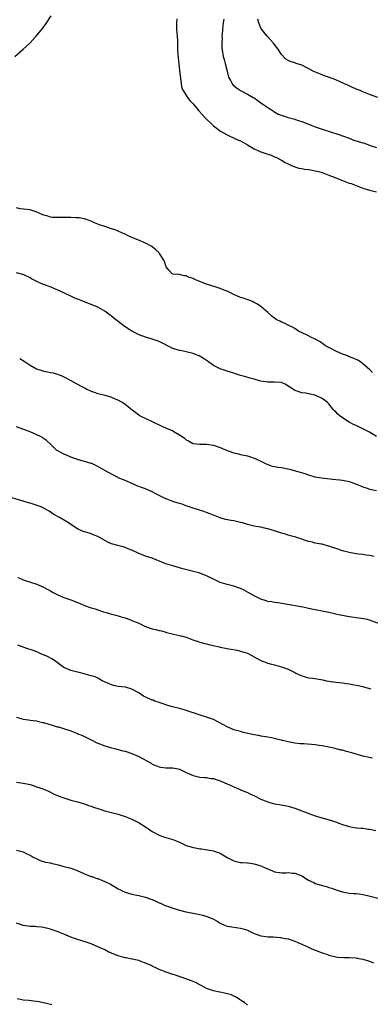
# Model space of a CAD drawing. Units: inches. Extents: x 2622000 to 2625000, y 1473000 to 1476000.
# Drawn here: x 2622668 to 2622771, y 1474654 to 1474944 of the extents above; entities that cross this region are included whole.
import ezdxf

# ---------------------------------------------------------------- set-up
doc = ezdxf.new("R2010")
doc.units = ezdxf.units.IN
doc.header["$MEASUREMENT"] = 0
doc.layers.add('LD26221473_10ft', color=61, linetype='Continuous')

msp = doc.modelspace()

# ---------------------------------------------------------------- linework, layer by layer
at = {"layer": 'LD26221473_10ft'}
for points, elevation in [([(2622666.54, 1474933), (2622669, 1474935.18), (2622670.97, 1474937), (2622671.96, 1474938.04), (2622672.84, 1474939), (2622674.71, 1474941.29), (2622675.56, 1474942.44), (2622677.26, 1474945)], 10320), ([(2622714.18, 1474944.18), (2622714.1, 1474943), (2622714.15, 1474941), (2622714.31, 1474939), (2622714.38, 1474937.62), (2622714.41, 1474937), (2622714.45, 1474935), (2622714.55, 1474933.45), (2622714.58, 1474933), (2622714.64, 1474932.64), (2622715.06, 1474929), (2622715.21, 1474927.21), (2622715.33, 1474926.67), (2622715.5, 1474925), (2622715.74, 1474923.74), (2622716.09, 1474923), (2622717.35, 1474921), (2622718.08, 1474920.08), (2622719, 1474919.05), (2622720.73, 1474917), (2622721.83, 1474915.83), (2622722.58, 1474915), (2622723, 1474914.6), (2622724.59, 1474913), (2622725, 1474912.65), (2622727.1, 1474911), (2622729, 1474909.99), (2622729.66, 1474909.66), (2622732.4, 1474908.4), (2622733, 1474908.14), (2622735.04, 1474907.04), (2622737, 1474905.84), (2622739, 1474904.91), (2622740.47, 1474904.47), (2622741, 1474904.24), (2622741.97, 1474903.97), (2622743, 1474903.51), (2622743.37, 1474903.37), (2622745, 1474902.52), (2622746.17, 1474901.83), (2622747, 1474901.36), (2622747.75, 1474901), (2622749, 1474900.48), (2622750.16, 1474900.16), (2622751, 1474900.05), (2622751.86, 1474899.86), (2622753, 1474899.77), (2622753.61, 1474899.61), (2622755, 1474899.37), (2622756.32, 1474899), (2622757, 1474898.8), (2622759, 1474898.1), (2622761.84, 1474897), (2622763, 1474896.5), (2622765, 1474895.74), (2622765.56, 1474895.56), (2622767.01, 1474894.99), (2622769, 1474894.27), (2622771, 1474893.68), (2622773, 1474893.13)], 10330), ([(2622728.05, 1474944.05), (2622727.88, 1474943), (2622727.65, 1474941), (2622727.53, 1474939.53), (2622727.52, 1474939), (2622727.56, 1474938.44), (2622727.49, 1474937), (2622727.5, 1474935.5), (2622727.56, 1474935), (2622727.87, 1474933), (2622728.16, 1474932.16), (2622728.42, 1474931), (2622729, 1474928.71), (2622729.33, 1474927.33), (2622729.42, 1474927), (2622730.04, 1474925.96), (2622730.54, 1474925), (2622730.74, 1474924.74), (2622731, 1474924.52), (2622731.78, 1474923.78), (2622733.02, 1474923.02), (2622735, 1474921.95), (2622736.71, 1474921), (2622737, 1474920.81), (2622738.03, 1474920.03), (2622739, 1474919.38), (2622741.59, 1474917.59), (2622742.57, 1474917), (2622742.82, 1474916.82), (2622744.09, 1474916.09), (2622745.51, 1474915.51), (2622747, 1474915.1), (2622749, 1474914.53), (2622749.7, 1474914.3), (2622751, 1474913.84), (2622753.31, 1474913), (2622755, 1474912.35), (2622757, 1474911.64), (2622761.97, 1474910.03), (2622765, 1474908.92), (2622766.39, 1474908.39), (2622767.93, 1474907.93), (2622769, 1474907.57), (2622769.47, 1474907.47), (2622771.16, 1474906.84), (2622773, 1474906.18)], 10340), ([(2622773.36, 1474921), (2622771, 1474921.89), (2622769, 1474922.67), (2622768.2, 1474923), (2622767.33, 1474923.33), (2622765.92, 1474923.92), (2622764.55, 1474924.55), (2622763.6, 1474925), (2622761, 1474926.12), (2622759.14, 1474926.86), (2622757.44, 1474927.44), (2622757, 1474927.64), (2622755.99, 1474927.99), (2622754.61, 1474928.61), (2622751, 1474930.45), (2622749.38, 1474931), (2622749, 1474931.14), (2622747.58, 1474931.58), (2622747, 1474931.89), (2622746.29, 1474932.29), (2622745, 1474933.68), (2622744.16, 1474935), (2622743.69, 1474935.69), (2622743, 1474936.54), (2622742.67, 1474937), (2622740.86, 1474939), (2622740, 1474940), (2622739.22, 1474941), (2622739, 1474941.38), (2622738.37, 1474943), (2622738.09, 1474944.09)], 10350), ([(2622771.88, 1474839.88), (2622771, 1474840.72), (2622769, 1474842.45), (2622768.3, 1474843), (2622767.51, 1474843.51), (2622767, 1474843.71), (2622766.14, 1474844.14), (2622765, 1474844.54), (2622764.69, 1474844.69), (2622763.96, 1474845), (2622763, 1474845.31), (2622761, 1474846.15), (2622759.38, 1474847), (2622759, 1474847.23), (2622757.85, 1474847.85), (2622757, 1474848.52), (2622756.68, 1474848.68), (2622756.22, 1474849), (2622755, 1474849.74), (2622753.67, 1474850.33), (2622753, 1474850.65), (2622752.36, 1474851), (2622750.06, 1474852.06), (2622749, 1474852.8), (2622748.86, 1474852.86), (2622748.65, 1474853), (2622747, 1474853.83), (2622745.4, 1474854.6), (2622745, 1474854.76), (2622744.55, 1474855), (2622743.51, 1474855.51), (2622743, 1474855.92), (2622742.34, 1474856.34), (2622741, 1474857.59), (2622739, 1474859.3), (2622737.99, 1474859.99), (2622737, 1474860.56), (2622736.71, 1474860.71), (2622735.98, 1474861), (2622733.79, 1474861.79), (2622733, 1474862.03), (2622731, 1474862.91), (2622729, 1474863.86), (2622728.16, 1474864.16), (2622727, 1474864.61), (2622726.7, 1474864.7), (2622725.76, 1474865), (2622723, 1474865.94), (2622720.25, 1474867), (2622719.36, 1474867.36), (2622719, 1474867.57), (2622717.89, 1474867.89), (2622717, 1474868.37), (2622716.39, 1474868.39), (2622715, 1474868.8), (2622714.78, 1474868.78), (2622713, 1474868.91), (2622712.83, 1474869), (2622711.91, 1474870.09), (2622711.05, 1474871.05), (2622710.57, 1474872.57), (2622710.4, 1474873), (2622709.13, 1474875), (2622709, 1474875.14), (2622708.03, 1474876.03), (2622706.84, 1474877), (2622705, 1474877.96), (2622702.78, 1474879), (2622701.46, 1474879.46), (2622701, 1474879.68), (2622700.06, 1474880.06), (2622699, 1474880.65), (2622698.74, 1474880.74), (2622698.26, 1474881), (2622697, 1474881.57), (2622696.1, 1474881.9), (2622695, 1474882.27), (2622693, 1474882.89), (2622692.73, 1474883), (2622691.41, 1474883.41), (2622691, 1474883.6), (2622689.98, 1474883.98), (2622689, 1474884.48), (2622688.61, 1474884.61), (2622687.59, 1474885), (2622687, 1474885.2), (2622685.46, 1474885.46), (2622685, 1474885.47), (2622684.55, 1474885.45), (2622683, 1474885.54), (2622681, 1474885.56), (2622680.4, 1474885.6), (2622679, 1474885.57), (2622677.58, 1474885.58), (2622677, 1474885.7), (2622675.96, 1474886.04), (2622675, 1474886.25), (2622673.31, 1474887), (2622673, 1474887.15), (2622671.63, 1474887.63), (2622671, 1474887.8), (2622668.11, 1474888.11), (2622667, 1474888.38)], 10320), ([(2622773, 1474821.03), (2622771, 1474822.29), (2622769.58, 1474823), (2622769, 1474823.31), (2622767.84, 1474823.84), (2622767, 1474824.2), (2622766.48, 1474824.48), (2622765, 1474825.22), (2622763, 1474826.47), (2622762.27, 1474827), (2622761.6, 1474827.6), (2622761, 1474828.23), (2622760.6, 1474828.6), (2622760.24, 1474829), (2622759, 1474830.63), (2622758.6, 1474831), (2622757.7, 1474831.7), (2622757, 1474832.22), (2622755.37, 1474833), (2622755, 1474833.15), (2622754.78, 1474833.22), (2622752.22, 1474833.78), (2622751, 1474833.88), (2622749.61, 1474834.39), (2622749, 1474834.55), (2622747.5, 1474835.5), (2622747, 1474835.87), (2622746.29, 1474836.29), (2622745, 1474836.88), (2622744.9, 1474836.9), (2622743, 1474837.06), (2622741, 1474837.01), (2622739, 1474837.3), (2622738.6, 1474837.4), (2622737, 1474837.88), (2622735.8, 1474838.2), (2622734.59, 1474838.59), (2622733, 1474839), (2622731.5, 1474839.5), (2622731, 1474839.64), (2622729.97, 1474839.97), (2622729, 1474840.3), (2622728.45, 1474840.45), (2622726.95, 1474840.95), (2622725, 1474841.93), (2622723.55, 1474843), (2622722.04, 1474844.04), (2622720.76, 1474844.76), (2622720.21, 1474845), (2622719, 1474845.46), (2622717, 1474845.98), (2622715.74, 1474846.26), (2622715, 1474846.37), (2622713, 1474846.98), (2622711.65, 1474847.65), (2622710.35, 1474848.35), (2622709, 1474849.01), (2622707, 1474849.72), (2622705.99, 1474850.01), (2622705, 1474850.33), (2622703.1, 1474851), (2622701, 1474852.04), (2622700.41, 1474852.41), (2622699, 1474853.35), (2622695.81, 1474855.81), (2622695, 1474856.48), (2622694.69, 1474856.69), (2622693, 1474857.99), (2622691, 1474859.14), (2622689.66, 1474859.66), (2622689, 1474859.96), (2622688.21, 1474860.21), (2622687, 1474860.69), (2622686.3, 1474861), (2622685.36, 1474861.36), (2622685, 1474861.48), (2622684.18, 1474861.82), (2622683, 1474862.35), (2622679.85, 1474863.85), (2622678.48, 1474864.48), (2622677.23, 1474865), (2622675, 1474865.78), (2622673.58, 1474866.42), (2622673, 1474866.66), (2622672.37, 1474867), (2622671.45, 1474867.45), (2622671, 1474867.77), (2622669, 1474868.72), (2622668.79, 1474868.79), (2622668.06, 1474869), (2622667, 1474869.24)], 10310), ([(2622667.96, 1474843.96), (2622669.25, 1474843.25), (2622669.59, 1474843), (2622671, 1474842.07), (2622672.92, 1474840.92), (2622674.44, 1474840.44), (2622675, 1474840.29), (2622676.11, 1474840.11), (2622677, 1474839.9), (2622677.78, 1474839.78), (2622679, 1474839.4), (2622679.32, 1474839.32), (2622680.16, 1474839), (2622681, 1474838.62), (2622683, 1474837.56), (2622684.61, 1474836.61), (2622685, 1474836.42), (2622685.9, 1474835.9), (2622687.21, 1474835.21), (2622687.71, 1474835), (2622689, 1474834.37), (2622689.91, 1474834.09), (2622691, 1474833.67), (2622692.69, 1474833.31), (2622693, 1474833.21), (2622693.8, 1474833), (2622694.71, 1474832.71), (2622695, 1474832.64), (2622697, 1474831.76), (2622698.37, 1474831), (2622699, 1474830.55), (2622701, 1474828.96), (2622702.11, 1474828.11), (2622703, 1474827.38), (2622703.23, 1474827.23), (2622703.61, 1474827), (2622707, 1474825.4), (2622707.76, 1474825), (2622709, 1474824.43), (2622709.98, 1474823.98), (2622711.39, 1474823.39), (2622713, 1474822.68), (2622713.82, 1474822.18), (2622715, 1474821.51), (2622715.77, 1474821), (2622716.49, 1474820.49), (2622717, 1474820.04), (2622717.7, 1474819.7), (2622718.84, 1474819), (2622719, 1474818.94), (2622721, 1474818.73), (2622723, 1474818.74), (2622725, 1474818.46), (2622727, 1474817.76), (2622729, 1474816.91), (2622731, 1474816.2), (2622731.95, 1474815.95), (2622733, 1474815.7), (2622735, 1474815.28), (2622735.96, 1474815), (2622737, 1474814.66), (2622737.69, 1474814.31), (2622739, 1474813.68), (2622740.34, 1474813), (2622741, 1474812.72), (2622742.3, 1474812.3), (2622743, 1474812.17), (2622743.96, 1474811.96), (2622745, 1474811.82), (2622747.37, 1474811.37), (2622750.53, 1474810.53), (2622751.94, 1474810.06), (2622753, 1474809.68), (2622754.86, 1474809.14), (2622755, 1474809.09), (2622756.79, 1474808.79), (2622761, 1474808.37), (2622762.23, 1474808.23), (2622763, 1474808.12), (2622763.95, 1474807.95), (2622765, 1474807.7), (2622767.1, 1474806.9), (2622769, 1474806.12), (2622770.23, 1474805.77), (2622771, 1474805.52), (2622773.04, 1474805.04)], 10300), ([(2622772.34, 1474785.66), (2622771, 1474785.89), (2622769.98, 1474786.02), (2622769, 1474786.21), (2622767.65, 1474786.35), (2622765, 1474786.77), (2622763, 1474787.26), (2622761, 1474787.94), (2622759, 1474788.69), (2622757.88, 1474789), (2622757, 1474789.24), (2622756.7, 1474789.3), (2622755, 1474789.59), (2622754.19, 1474789.81), (2622753, 1474790.05), (2622749.27, 1474791.27), (2622747.74, 1474791.74), (2622747, 1474791.93), (2622746.2, 1474792.2), (2622745, 1474792.53), (2622743, 1474793.17), (2622741, 1474793.79), (2622740.03, 1474793.97), (2622739, 1474794.22), (2622737.55, 1474794.44), (2622737, 1474794.57), (2622735, 1474795.09), (2622733.55, 1474795.55), (2622733, 1474795.67), (2622731, 1474796.09), (2622730.2, 1474796.2), (2622728.54, 1474796.54), (2622727, 1474797.01), (2622725, 1474797.77), (2622723, 1474798.57), (2622721.84, 1474799), (2622719.65, 1474799.65), (2622719, 1474799.88), (2622718.15, 1474800.15), (2622717, 1474800.6), (2622716.69, 1474800.69), (2622715.82, 1474801), (2622714.62, 1474801.38), (2622713, 1474801.82), (2622711.62, 1474802.38), (2622711, 1474802.58), (2622709.38, 1474803.38), (2622709, 1474803.64), (2622708.09, 1474804.09), (2622707, 1474804.71), (2622705, 1474805.56), (2622704.1, 1474805.9), (2622702.48, 1474806.48), (2622701.23, 1474807), (2622699, 1474808.01), (2622697, 1474808.86), (2622696.71, 1474809), (2622695, 1474809.85), (2622693.06, 1474811), (2622691, 1474812.13), (2622689.16, 1474813), (2622689, 1474813.07), (2622687, 1474813.67), (2622685.96, 1474813.96), (2622685, 1474814.2), (2622683, 1474814.9), (2622681.55, 1474815.55), (2622681, 1474815.83), (2622680.22, 1474816.22), (2622678.84, 1474817), (2622677, 1474818.72), (2622675.87, 1474819.87), (2622675, 1474820.46), (2622674.7, 1474820.7), (2622674.12, 1474821), (2622671, 1474822.33), (2622667, 1474823.9)], 10290), ([(2622775, 1474765.34), (2622771, 1474766.82), (2622770.29, 1474767), (2622769.24, 1474767.24), (2622767, 1474767.57), (2622765.71, 1474767.71), (2622765, 1474767.87), (2622763.98, 1474767.98), (2622763, 1474768.23), (2622762.32, 1474768.32), (2622759, 1474769.09), (2622753, 1474770.32), (2622751.36, 1474770.64), (2622745.7, 1474771.7), (2622743.96, 1474771.96), (2622743, 1474772.05), (2622742.23, 1474772.23), (2622741, 1474772.38), (2622740.57, 1474772.57), (2622738.98, 1474773.02), (2622737, 1474774.03), (2622735.22, 1474775), (2622733.81, 1474775.81), (2622733, 1474776.17), (2622732.4, 1474776.4), (2622731, 1474776.83), (2622729, 1474777.33), (2622727, 1474777.98), (2622724.81, 1474779), (2622723, 1474779.94), (2622722.21, 1474780.21), (2622721, 1474780.71), (2622720.76, 1474780.76), (2622719.94, 1474781), (2622717.55, 1474781.55), (2622715.98, 1474782.02), (2622713, 1474782.86), (2622711, 1474783.48), (2622707, 1474785.12), (2622705, 1474785.75), (2622703.81, 1474786.19), (2622703, 1474786.47), (2622701, 1474787.45), (2622699.92, 1474787.92), (2622699, 1474788.26), (2622698.42, 1474788.42), (2622696.82, 1474788.82), (2622695, 1474789.36), (2622693.87, 1474789.87), (2622691.83, 1474791), (2622691, 1474791.5), (2622689.93, 1474791.93), (2622689, 1474792.33), (2622688.45, 1474792.45), (2622687, 1474792.86), (2622686.64, 1474793), (2622685, 1474793.79), (2622681.88, 1474795.88), (2622679.85, 1474797), (2622678.03, 1474798.03), (2622676.63, 1474799), (2622675.6, 1474799.6), (2622674.25, 1474800.25), (2622672.78, 1474800.78), (2622671, 1474801.31), (2622670.52, 1474801.48), (2622669, 1474801.95), (2622665, 1474803.1)], 10280), ([(2622667.42, 1474779.42), (2622668.36, 1474779), (2622669, 1474778.77), (2622669.32, 1474778.68), (2622673, 1474777.44), (2622675, 1474776.53), (2622676.01, 1474776.01), (2622677, 1474775.45), (2622677.3, 1474775.3), (2622677.86, 1474775), (2622679, 1474774.42), (2622681, 1474773.57), (2622683, 1474772.81), (2622684.33, 1474772.33), (2622685, 1474772.03), (2622685.75, 1474771.75), (2622687, 1474771.21), (2622689, 1474770.51), (2622690.2, 1474770.2), (2622691, 1474769.9), (2622692.66, 1474769.34), (2622693, 1474769.25), (2622693.78, 1474769), (2622694.74, 1474768.74), (2622696.29, 1474768.29), (2622697, 1474768.11), (2622697.83, 1474767.83), (2622699, 1474767.52), (2622700.37, 1474767), (2622701, 1474766.79), (2622703, 1474765.93), (2622704.99, 1474764.99), (2622707, 1474764.31), (2622708.09, 1474764.09), (2622709, 1474763.79), (2622709.68, 1474763.68), (2622711, 1474763.27), (2622711.22, 1474763.22), (2622712.03, 1474763), (2622713.29, 1474762.71), (2622715, 1474762.36), (2622715.92, 1474762.08), (2622717, 1474761.79), (2622718.97, 1474761.03), (2622720.52, 1474760.52), (2622721, 1474760.34), (2622722.09, 1474760.09), (2622723, 1474759.82), (2622723.69, 1474759.69), (2622725, 1474759.36), (2622726.69, 1474759), (2622727, 1474758.92), (2622729, 1474758.51), (2622729.57, 1474758.43), (2622732.02, 1474757.98), (2622733, 1474757.75), (2622733.55, 1474757.55), (2622735, 1474757.12), (2622735.25, 1474757), (2622737, 1474756.08), (2622739, 1474754.98), (2622741, 1474754.21), (2622742.08, 1474753.92), (2622743, 1474753.71), (2622745, 1474753.13), (2622747, 1474752.36), (2622749, 1474751.38), (2622749.24, 1474751.24), (2622749.79, 1474751), (2622750.58, 1474750.58), (2622751, 1474750.41), (2622751.74, 1474750.26), (2622753, 1474749.88), (2622754.25, 1474749.75), (2622757.23, 1474749.23), (2622758.16, 1474749), (2622759, 1474748.82), (2622761, 1474748.52), (2622763, 1474748.34), (2622764.17, 1474748.17), (2622765, 1474748.09), (2622765.91, 1474747.91), (2622767, 1474747.72), (2622767.6, 1474747.6), (2622769, 1474747.27), (2622769.23, 1474747.23), (2622771.39, 1474746.61)], 10270), ([(2622771.8, 1474726.2), (2622769, 1474726.79), (2622765.71, 1474727.71), (2622765, 1474727.94), (2622764.14, 1474728.14), (2622763, 1474728.48), (2622762.56, 1474728.56), (2622760.84, 1474729), (2622759, 1474729.41), (2622758.52, 1474729.48), (2622757, 1474729.79), (2622756.11, 1474729.89), (2622755, 1474730.06), (2622751.65, 1474730.35), (2622751, 1474730.38), (2622750.43, 1474730.43), (2622749, 1474730.62), (2622747, 1474730.97), (2622745.33, 1474731.33), (2622745, 1474731.43), (2622743.71, 1474731.71), (2622743, 1474731.93), (2622742.11, 1474732.11), (2622741, 1474732.37), (2622740.48, 1474732.48), (2622739, 1474732.66), (2622738.74, 1474732.74), (2622737, 1474733), (2622733.77, 1474733.77), (2622733, 1474733.98), (2622731, 1474734.54), (2622729.91, 1474735), (2622729.27, 1474735.27), (2622729, 1474735.41), (2622728, 1474736), (2622726.71, 1474736.71), (2622725, 1474737.55), (2622723, 1474738.29), (2622721.13, 1474738.87), (2622719.43, 1474739.43), (2622719, 1474739.54), (2622717.9, 1474739.9), (2622717, 1474740.21), (2622716.38, 1474740.38), (2622715, 1474740.81), (2622712.6, 1474741.4), (2622711, 1474741.86), (2622710.18, 1474742.18), (2622709, 1474742.52), (2622707.74, 1474743), (2622707.22, 1474743.22), (2622707, 1474743.29), (2622704.46, 1474744.46), (2622703, 1474745.39), (2622701, 1474746.49), (2622699.07, 1474747.07), (2622697, 1474747.33), (2622695.61, 1474747.61), (2622695, 1474747.77), (2622694.13, 1474748.13), (2622692.29, 1474749), (2622691, 1474749.75), (2622690.15, 1474750.15), (2622689, 1474750.48), (2622686.99, 1474751), (2622685.45, 1474751.45), (2622685, 1474751.53), (2622683.84, 1474751.84), (2622683, 1474752.03), (2622681, 1474752.85), (2622678.22, 1474755), (2622677.47, 1474755.47), (2622676.11, 1474756.11), (2622675, 1474756.62), (2622674.71, 1474756.71), (2622674.03, 1474757), (2622673, 1474757.47), (2622672.21, 1474757.79), (2622671, 1474758.23), (2622670.39, 1474758.39), (2622669, 1474758.87), (2622667.44, 1474759.44)], 10260), ([(2622667, 1474738.21), (2622668.04, 1474737.96), (2622669, 1474737.66), (2622670.51, 1474737.49), (2622671, 1474737.39), (2622672.85, 1474737.15), (2622673.52, 1474737), (2622674.69, 1474736.69), (2622675, 1474736.64), (2622676.24, 1474736.24), (2622677.81, 1474735.81), (2622679, 1474735.43), (2622679.35, 1474735.35), (2622680.54, 1474735), (2622683, 1474734.17), (2622685, 1474733.39), (2622685.26, 1474733.26), (2622685.92, 1474733), (2622687, 1474732.53), (2622688.01, 1474732.01), (2622689, 1474731.56), (2622690.72, 1474730.72), (2622691, 1474730.6), (2622693, 1474729.83), (2622695, 1474729.23), (2622695.83, 1474729), (2622697, 1474728.71), (2622698.35, 1474728.35), (2622699, 1474728.21), (2622701, 1474727.57), (2622703, 1474726.68), (2622706.64, 1474724.64), (2622707, 1474724.42), (2622709, 1474723.61), (2622709.52, 1474723.52), (2622711, 1474723.33), (2622713, 1474723.27), (2622714.59, 1474723), (2622715, 1474722.91), (2622717, 1474721.96), (2622719, 1474721.03), (2622721, 1474720.59), (2622722.46, 1474720.46), (2622723, 1474720.44), (2622724.2, 1474720.2), (2622725, 1474720.13), (2622725.82, 1474719.82), (2622727, 1474719.49), (2622729.73, 1474718.27), (2622731, 1474717.66), (2622732.87, 1474716.87), (2622733, 1474716.83), (2622734.28, 1474716.28), (2622735, 1474715.99), (2622735.68, 1474715.68), (2622737.05, 1474715.05), (2622739, 1474714.09), (2622741, 1474713.27), (2622741.93, 1474713), (2622743, 1474712.71), (2622744.46, 1474712.46), (2622747, 1474711.97), (2622749, 1474711.39), (2622754.71, 1474709.29), (2622756.63, 1474708.63), (2622759.74, 1474707.74), (2622761.25, 1474707.25), (2622761.91, 1474707), (2622763, 1474706.62), (2622765, 1474706.02), (2622767, 1474705.66), (2622768.5, 1474705.5), (2622769, 1474705.48), (2622770.76, 1474705.24), (2622771, 1474705.24), (2622772.83, 1474704.83)], 10250), ([(2622667, 1474719.12), (2622669, 1474718.8), (2622670.51, 1474718.51), (2622671, 1474718.36), (2622671.94, 1474718.06), (2622673, 1474717.75), (2622675.09, 1474717), (2622676.41, 1474716.41), (2622677, 1474716.11), (2622677.76, 1474715.76), (2622679, 1474715.17), (2622681, 1474714.42), (2622681.81, 1474714.19), (2622683, 1474713.81), (2622684.59, 1474713.41), (2622685, 1474713.27), (2622686.76, 1474712.76), (2622687, 1474712.72), (2622688.24, 1474712.24), (2622689, 1474712.03), (2622689.73, 1474711.73), (2622691.22, 1474711.22), (2622693, 1474710.65), (2622697, 1474709.61), (2622699, 1474708.97), (2622701, 1474708.16), (2622701.8, 1474707.8), (2622703.13, 1474707.13), (2622705, 1474705.92), (2622706.24, 1474705), (2622707, 1474704.54), (2622709, 1474703.49), (2622709.34, 1474703.34), (2622710.31, 1474703), (2622713, 1474702.2), (2622715, 1474701.37), (2622715.81, 1474701), (2622716.6, 1474700.6), (2622717, 1474700.44), (2622718.08, 1474700.08), (2622719, 1474699.83), (2622719.73, 1474699.73), (2622721, 1474699.46), (2622721.44, 1474699.44), (2622725, 1474698.87), (2622725.22, 1474698.78), (2622727, 1474698.13), (2622729, 1474696.9), (2622730.27, 1474696.27), (2622731, 1474695.86), (2622731.68, 1474695.68), (2622733, 1474695.42), (2622733.37, 1474695.37), (2622735, 1474695.31), (2622735.26, 1474695.26), (2622737.01, 1474695.01), (2622739, 1474694.36), (2622740.2, 1474693.8), (2622741, 1474693.48), (2622741.37, 1474693.37), (2622742.16, 1474693), (2622742.78, 1474692.78), (2622743, 1474692.68), (2622744.47, 1474692.47), (2622745, 1474692.37), (2622746.38, 1474692.38), (2622747, 1474692.41), (2622748.28, 1474692.28), (2622749, 1474692.24), (2622751, 1474691.45), (2622753, 1474690.22), (2622754.53, 1474689.47), (2622755, 1474689.22), (2622756.71, 1474688.71), (2622757, 1474688.6), (2622758.31, 1474688.31), (2622759, 1474688.06), (2622759.83, 1474687.83), (2622761, 1474687.36), (2622763, 1474686.7), (2622763.35, 1474686.65), (2622765, 1474686.39), (2622766.27, 1474686.27), (2622767, 1474686.25), (2622767.87, 1474686.13), (2622769, 1474685.95), (2622770.35, 1474685.65), (2622774.56, 1474684.56)], 10240), ([(2622667, 1474699.06), (2622669, 1474698.49), (2622670.04, 1474697.96), (2622671, 1474697.57), (2622671.96, 1474697), (2622672.65, 1474696.65), (2622673, 1474696.43), (2622674.02, 1474696.02), (2622675, 1474695.69), (2622675.52, 1474695.52), (2622677, 1474695.25), (2622677.19, 1474695.19), (2622679.26, 1474694.74), (2622681, 1474694.26), (2622683, 1474693.68), (2622684.93, 1474693), (2622687.73, 1474691.73), (2622689, 1474691.31), (2622689.22, 1474691.22), (2622689.97, 1474691), (2622690.72, 1474690.72), (2622691, 1474690.64), (2622693, 1474689.82), (2622694.65, 1474689), (2622696.15, 1474688.15), (2622697, 1474687.58), (2622697.4, 1474687.4), (2622698.17, 1474687), (2622699, 1474686.65), (2622701, 1474686.1), (2622701.89, 1474685.89), (2622703, 1474685.67), (2622705, 1474685.17), (2622706.61, 1474684.61), (2622707, 1474684.46), (2622708.03, 1474684.03), (2622709, 1474683.54), (2622709.38, 1474683.39), (2622710.2, 1474683), (2622711, 1474682.65), (2622711.52, 1474682.48), (2622713, 1474681.96), (2622715, 1474681.36), (2622716.86, 1474680.86), (2622718.52, 1474680.52), (2622721, 1474680.06), (2622721.86, 1474679.86), (2622723.4, 1474679.4), (2622725, 1474678.67), (2622726.1, 1474678.1), (2622727, 1474677.49), (2622728.06, 1474677), (2622729, 1474676.61), (2622730.39, 1474676.39), (2622733, 1474676.06), (2622733.8, 1474675.8), (2622735, 1474675.4), (2622735.82, 1474675), (2622737, 1474674.46), (2622739, 1474673.77), (2622740.41, 1474673.59), (2622741, 1474673.49), (2622742.56, 1474673.44), (2622744.75, 1474673.25), (2622745, 1474673.22), (2622746.21, 1474673), (2622747, 1474672.84), (2622749, 1474672.19), (2622749.85, 1474671.85), (2622751, 1474671.34), (2622751.25, 1474671.25), (2622753, 1474670.43), (2622754.02, 1474669.98), (2622756.49, 1474669), (2622756.86, 1474668.87), (2622757, 1474668.8), (2622758.36, 1474668.36), (2622759, 1474668.09), (2622761, 1474667.56), (2622761.49, 1474667.49), (2622763.39, 1474667.39), (2622765, 1474667.41), (2622767, 1474667.26), (2622767.23, 1474667.23), (2622769, 1474666.88), (2622771, 1474666.27), (2622772.15, 1474665.85)], 10230), ([(2622735, 1474653.37), (2622734.11, 1474654.11), (2622733, 1474654.79), (2622732.72, 1474655), (2622731.7, 1474655.7), (2622731, 1474655.98), (2622730.33, 1474656.33), (2622728.79, 1474656.79), (2622725, 1474657.54), (2622724.12, 1474657.88), (2622723, 1474658.27), (2622721.62, 1474659), (2622721.24, 1474659.24), (2622719.91, 1474659.91), (2622719, 1474660.33), (2622716.88, 1474661.12), (2622713.85, 1474662.15), (2622713, 1474662.41), (2622711.05, 1474663.05), (2622709, 1474663.88), (2622708.25, 1474664.25), (2622707, 1474664.82), (2622706.65, 1474665), (2622705, 1474665.7), (2622703.91, 1474666.09), (2622703, 1474666.46), (2622701.12, 1474666.88), (2622701, 1474666.92), (2622699.28, 1474667.27), (2622699, 1474667.31), (2622697, 1474667.91), (2622696.18, 1474668.18), (2622695, 1474668.67), (2622694.75, 1474668.75), (2622694.16, 1474669), (2622693, 1474669.61), (2622691, 1474670.54), (2622689, 1474671.39), (2622687.8, 1474671.8), (2622686.29, 1474672.29), (2622685, 1474672.66), (2622684.14, 1474673), (2622683, 1474673.42), (2622681, 1474674.28), (2622679, 1474675.05), (2622677.52, 1474675.52), (2622677, 1474675.76), (2622675, 1474676.25), (2622674.34, 1474676.34), (2622673, 1474676.44), (2622672.48, 1474676.48), (2622671, 1474676.54), (2622669, 1474676.85), (2622667, 1474677.52)], 10220), ([(2622677.43, 1474653.43), (2622676.28, 1474653.72), (2622673.71, 1474654.29), (2622671.38, 1474654.62), (2622670.66, 1474654.66), (2622669, 1474654.81), (2622667.2, 1474655.2)], 10210)]:
    msp.add_lwpolyline(points, dxfattribs=dict(at, elevation=elevation))

doc.saveas('drawing.dxf')
